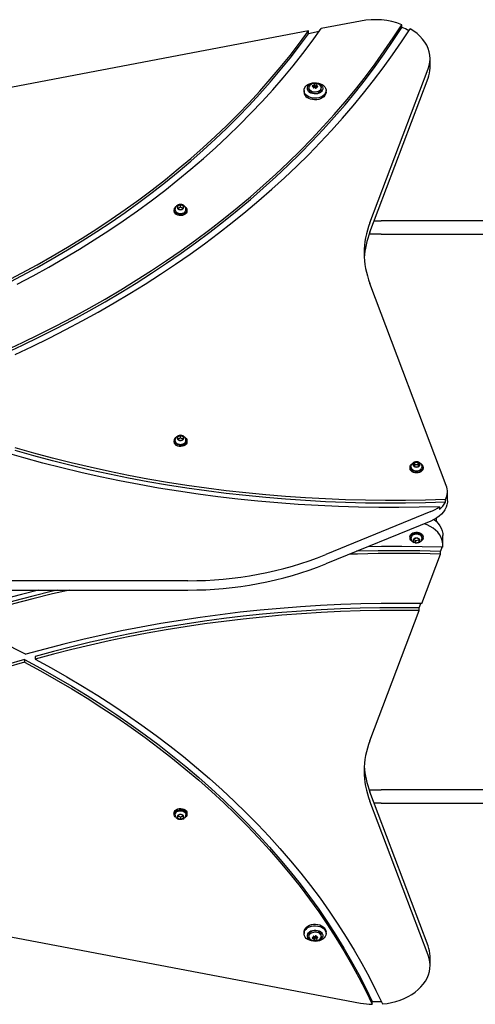
# Model space of a CAD drawing. Units: millimetres. Extents: x -4534 to 4839, y -3372 to 3967.
# Drawn here: x 123 to 536, y 1574 to 2467 of the extents above; entities that cross this region are included whole.
import ezdxf

# ---------------------------------------------------------------- set-up
doc = ezdxf.new("R2010")
doc.units = ezdxf.units.MM
doc.layers.add('Toestel 2D', color=7, linetype='Continuous', lineweight=20)

# ---------------------------------------------------------------- blocks, each defined once
blk = doc.blocks.new('BG-00807-WD')
at = {"layer": 'Toestel 2D', "linetype": 'Continuous', "lineweight": 25}
for p, q in [((432.47, 2465.32), (396.74, 2458.55)), ((385.11, 2456.35), (103.77, 2403.04)), ((385.11, 2453.87), (385.11, 2456.35)), ((394.73, 2455.69), (385.11, 2453.87)), ((469.86, 2459.54), (469.86, 2462.01)), ((495.41, 2422.69), (495.41, 2431.17)), ((440.78, 2282.35), (493.71, 2422.02)), ((440.78, 2273.86), (493.71, 2413.53)), ((381.12, 2402.36), (381.12, 2400.94)), ((385.62, 2404.74), (385.62, 2403.33)), ((388.78, 2406.22), (389.4, 2406.02)), ((389.59, 2406.7), (388.91, 2406.69)), ((389.66, 2405.48), (389.33, 2405.06)), ((389.73, 2404.7), (389.73, 2405.67)), ((389.85, 2404.74), (390.4, 2405.02)), ((390.05, 2407.61), (390.13, 2407.13)), ((390.13, 2405.67), (390.13, 2407.09)), ((391.05, 2407.35), (390.7, 2407.77)), ((391.05, 2405.94), (390.7, 2406.35)), ((391.19, 2404.91), (391.55, 2404.5)), ((392.4, 2407.53), (391.85, 2407.24)), ((392.4, 2406.11), (391.85, 2405.83)), ((392.11, 2405.18), (392.11, 2404.47)), ((392.19, 2404.65), (392.12, 2405.13)), ((392.51, 2406.6), (392.51, 2405.55)), ((392.58, 2406.79), (392.91, 2407.21)), ((392.65, 2405.57), (393.34, 2405.58)), ((393.47, 2406.05), (392.84, 2406.24)), ((396.62, 2403.33), (396.62, 2404.74)), ((401.12, 2400.94), (401.12, 2402.36)), ((269.12, 2298.65), (266.45, 2297.56)), ((266.45, 2297.56), (266.46, 2295.38)), ((269.12, 2296.53), (266.46, 2295.44)), ((266.46, 2295.38), (269.12, 2294.3)), ((269.12, 2296.53), (269.12, 2298.65)), ((271.78, 2297.56), (269.12, 2298.65)), ((271.78, 2295.44), (269.12, 2296.53)), ((269.12, 2294.3), (271.78, 2295.39)), ((271.78, 2295.44), (271.78, 2297.56)), ((271.78, 2295.39), (271.78, 2297.56)), ((271.78, 2295.39), (271.78, 2295.44)), ((263.22, 2294.14), (263.22, 2293.08)), ((275.02, 2293.08), (275.02, 2294.14)), ((444.67, 2284.14), (451.22, 2284.14)), ((831.78, 2284.14), (451.22, 2284.14)), ((451.22, 2272.14), (440.15, 2272.14)), ((451.22, 2272.14), (831.78, 2272.14)), ((510.16, 2044.34), (440.78, 2227.44)), ((269.12, 2089.34), (266.45, 2088.26)), ((269.12, 2087.22), (269.12, 2089.34)), ((271.78, 2088.26), (269.12, 2089.34)), ((263.22, 2084.84), (263.22, 2083.78)), ((266.45, 2088.26), (266.46, 2086.08)), ((269.12, 2087.22), (266.46, 2086.14)), ((266.46, 2086.08), (269.12, 2085)), ((271.78, 2086.14), (269.12, 2087.22)), ((269.12, 2085), (271.78, 2086.09)), ((271.78, 2086.09), (271.78, 2088.26)), ((271.78, 2086.14), (271.78, 2088.26)), ((271.78, 2086.08), (271.78, 2086.14)), ((275.02, 2083.78), (275.02, 2084.84)), ((481.58, 2065.01), (480.05, 2063.13)), ((480.05, 2063.13), (481.59, 2061.25)), ((481.58, 2062.89), (480.91, 2062.07)), ((484.66, 2065.02), (481.58, 2065.01)), ((481.58, 2062.89), (481.58, 2065.01)), ((484.66, 2062.89), (481.58, 2062.89)), ((484.66, 2062.89), (484.66, 2065.02)), ((486.2, 2063.13), (484.66, 2065.02)), ((484.66, 2061.25), (486.2, 2063.13)), ((485.33, 2062.07), (484.66, 2062.89)), ((477.22, 2060.8), (477.22, 2059.74)), ((478.08, 2061.17), (478.12, 2061.6)), ((481.59, 2061.25), (484.66, 2061.25)), ((489.02, 2059.74), (489.02, 2060.8)), ((511.19, 2030.37), (511.19, 2038.85)), ((509.34, 2029.05), (509.34, 2031.53)), ((496.19, 2020.48), (400.93, 1981.59)), ((503.85, 2024.96), (503.85, 2022.48)), ((496.19, 2012), (400.93, 1973.11)), ((501.12, 2011.56), (501.12, 2014.52)), ((477.22, 1997.76), (477.22, 1996.7)), ((481.05, 1995.97), (480.12, 1993.9)), ((480.12, 1993.9), (482.19, 1992.3)), ((480.83, 1995.47), (482.19, 1994.42)), ((484.06, 1996.44), (481.05, 1995.97)), ((482.19, 1994.42), (485.19, 1994.88)), ((482.19, 1994.42), (482.19, 1992.3)), ((482.19, 1992.3), (485.19, 1992.76)), ((486.13, 1994.83), (484.06, 1996.44)), ((485.19, 1994.88), (485.42, 1995.38)), ((485.19, 1994.88), (485.19, 1992.76)), ((485.19, 1992.76), (486.13, 1994.83)), ((488.13, 1995.89), (488.09, 1995.73)), ((489.02, 1996.7), (489.02, 1997.76)), ((507.03, 1990.44), (507.03, 1998.92)), ((487.86, 1937.07), (504.88, 1981.98)), ((504.88, 1984.46), (506, 1987.42)), ((504.88, 1981.98), (504.88, 1984.46)), ((36.12, 1957.91), (275.93, 1957.91)), ((36.12, 1949.43), (275.93, 1949.43)), ((440.78, 1812.83), (485.46, 1930.75)), ((485.46, 1933.22), (486.93, 1937.09)), ((485.46, 1930.75), (485.46, 1933.22)), ((127.58, 1886.44), (127.58, 1883.96)), ((137.35, 1889.21), (137.35, 1886.73)), ((440.15, 1768.14), (451.22, 1768.14)), ((831.78, 1768.14), (451.22, 1768.14)), ((493.71, 1626.74), (440.78, 1766.41)), ((493.71, 1618.25), (440.78, 1757.93)), ((451.22, 1756.14), (444.67, 1756.14)), ((451.22, 1756.14), (831.78, 1756.14)), ((263.22, 1747.19), (263.22, 1746.13)), ((269.12, 1745.97), (266.45, 1744.88)), ((266.45, 1744.88), (266.46, 1742.71)), ((266.46, 1744.89), (266.46, 1744.83)), ((266.46, 1744.83), (266.46, 1742.71)), ((266.46, 1744.83), (269.12, 1743.75)), ((266.46, 1742.71), (269.12, 1741.62)), ((271.78, 1744.89), (269.12, 1745.97)), ((269.12, 1743.75), (271.78, 1744.83)), ((269.12, 1743.75), (269.12, 1741.62)), ((269.12, 1741.62), (271.78, 1742.71)), ((271.78, 1742.71), (271.78, 1744.89)), ((275.02, 1746.13), (275.02, 1747.19)), ((103.77, 1637.23), (432.47, 1574.95)), ((381.12, 1639.33), (381.12, 1637.91)), ((385.62, 1636.94), (385.62, 1635.53)), ((389.4, 1634.25), (388.78, 1634.06)), ((389.33, 1635.22), (389.66, 1634.8)), ((389.73, 1634.61), (389.73, 1635.58)), ((390.4, 1635.25), (389.85, 1635.54)), ((390.13, 1633.19), (390.13, 1634.6)), ((390.7, 1633.92), (391.05, 1634.33)), ((391.55, 1635.78), (391.19, 1635.36)), ((391.85, 1634.45), (392.4, 1634.16)), ((392.11, 1635.81), (392.11, 1635.1)), ((392.12, 1635.14), (392.19, 1635.62)), ((392.51, 1634.72), (392.51, 1633.67)), ((393.34, 1634.7), (392.65, 1634.71)), ((392.84, 1634.03), (393.47, 1634.22)), ((396.62, 1635.53), (396.62, 1636.94)), ((401.12, 1637.91), (401.12, 1639.33)), ((388.91, 1633.58), (389.59, 1633.57)), ((390.13, 1633.14), (390.05, 1632.66)), ((390.7, 1632.51), (391.05, 1632.92)), ((391.85, 1633.03), (392.4, 1632.75)), ((392.91, 1633.06), (392.58, 1633.49)), ((495.41, 1609.1), (495.41, 1617.59)), ((442.91, 1573.79), (442.91, 1576.27))]:
    blk.add_line(p, q, dxfattribs=at)
at = {"layer": 'Toestel 2D', "linetype": 'Continuous', "lineweight": 25, "flags": 128}
for points in [[(110.68, 2229.28), (124.98, 2236.73), (139.06, 2244.39), (152.93, 2252.24), (166.58, 2260.29), (180, 2268.52), (193.19, 2276.95), (206.13, 2285.55), (218.83, 2294.34), (231.29, 2303.3), (243.48, 2312.43), (255.42, 2321.74), (267.1, 2331.21), (278.51, 2340.84), (289.65, 2350.63), (300.51, 2360.57), (311.08, 2370.67), (321.38, 2380.91), (331.38, 2391.29), (341.09, 2401.81), (350.51, 2412.47), (359.62, 2423.25), (368.43, 2434.17), (376.93, 2445.2), (385.11, 2456.35)], [(121.07, 2226.75), (135.49, 2234.39), (149.7, 2242.22), (163.68, 2250.26), (177.44, 2258.49), (190.96, 2266.91), (204.24, 2275.52), (217.27, 2284.31), (230.06, 2293.29), (242.59, 2302.45), (254.85, 2311.78), (266.86, 2321.28), (278.59, 2330.95), (290.05, 2340.78), (301.23, 2350.77), (312.12, 2360.92), (322.73, 2371.22), (333.05, 2381.66), (343.07, 2392.25), (352.78, 2402.98), (362.2, 2413.84), (371.31, 2424.83), (380.1, 2435.95), (388.58, 2447.19), (396.74, 2458.55)], [(110.44, 2166.67), (126.01, 2173.9), (141.37, 2181.35), (156.53, 2189), (171.48, 2196.85), (186.21, 2204.91), (200.72, 2213.16), (215.01, 2221.62), (229.06, 2230.26), (242.87, 2239.09), (256.44, 2248.11), (269.76, 2257.32), (282.83, 2266.7), (295.65, 2276.26), (308.2, 2285.99), (320.48, 2295.89), (332.49, 2305.95), (344.23, 2316.18), (355.68, 2326.56), (366.85, 2337.1), (377.74, 2347.79), (388.33, 2358.62), (398.62, 2369.6), (408.61, 2380.71), (418.3, 2391.96), (427.68, 2403.33), (436.75, 2414.83), (445.51, 2426.46), (453.94, 2438.2), (462.06, 2450.05), (469.86, 2462.01)], [(110.44, 2164.2), (126.01, 2171.43), (141.37, 2178.87), (156.53, 2186.52), (171.48, 2194.38), (186.21, 2202.43), (200.72, 2210.69), (215.01, 2219.14), (229.06, 2227.79), (242.87, 2236.62), (256.44, 2245.64), (269.76, 2254.84), (282.83, 2264.22), (295.65, 2273.78), (308.2, 2283.51), (320.48, 2293.41), (332.49, 2303.48), (344.23, 2313.7), (355.68, 2324.09), (366.85, 2334.62), (377.74, 2345.31), (388.33, 2356.14), (398.62, 2367.12), (408.61, 2378.23), (418.3, 2389.48), (427.68, 2400.86), (436.75, 2412.36), (445.51, 2423.98), (453.94, 2435.72), (462.06, 2447.58), (469.86, 2459.54)], [(119.19, 2163.09), (134.68, 2170.36), (149.97, 2177.84), (165.05, 2185.52), (179.93, 2193.4), (194.59, 2201.48), (209.03, 2209.76), (223.25, 2218.23), (237.23, 2226.89), (250.98, 2235.73), (264.49, 2244.76), (277.76, 2253.97), (290.77, 2263.35), (303.53, 2272.91), (316.04, 2282.64), (328.27, 2292.54), (340.24, 2302.59), (351.94, 2312.81), (363.36, 2323.18), (374.49, 2333.7), (385.35, 2344.38), (395.91, 2355.19), (406.18, 2366.15), (416.16, 2377.24), (425.83, 2388.46), (435.2, 2399.81), (444.27, 2411.29), (453.02, 2422.88), (461.46, 2434.6), (469.59, 2446.42), (477.39, 2458.35)], [(493.71, 2422.02), (494.66, 2425.04), (495.22, 2428.11), (495.41, 2431.2), (495.22, 2434.3), (494.64, 2437.37), (493.68, 2440.39), (492.36, 2443.34), (490.67, 2446.19), (488.64, 2448.94), (486.28, 2451.54), (483.6, 2453.99), (480.63, 2456.27), (477.39, 2458.35)], [(110.68, 2226.8), (124.98, 2234.26), (139.06, 2241.92), (152.93, 2249.77), (166.58, 2257.81), (180, 2266.05), (193.19, 2274.47), (206.13, 2283.08), (218.83, 2291.86), (231.29, 2300.82), (243.48, 2309.96), (255.42, 2319.26), (267.1, 2328.73), (278.51, 2338.36), (289.65, 2348.15), (300.51, 2358.1), (311.08, 2368.19), (321.38, 2378.43), (331.38, 2388.82), (341.09, 2399.34), (350.51, 2409.99), (359.62, 2420.78), (368.43, 2431.69), (376.93, 2442.72), (385.11, 2453.87)], [(383.94, 2397.44), (382.75, 2398.49), (381.87, 2399.68), (381.32, 2400.97), (381.12, 2402.3), (381.29, 2403.64), (381.81, 2404.94), (382.67, 2406.14), (383.83, 2407.2), (385.26, 2408.09), (386.9, 2408.77), (388.69, 2409.22), (390.57, 2409.42), (392.47, 2409.37), (394.32, 2409.06), (396.06, 2408.51), (397.61, 2407.74), (398.94, 2406.77), (399.98, 2405.65), (400.7, 2404.4), (401.07, 2403.08), (401.08, 2401.74), (400.74, 2400.42), (400.05, 2399.17), (399.03, 2398.03), (397.73, 2397.05), (396.19, 2396.26), (394.47, 2395.69), (392.62, 2395.37), (390.72, 2395.29), (388.84, 2395.47), (387.04, 2395.9), (385.39, 2396.57), (383.94, 2397.44)], [(386.09, 2400.68), (385.14, 2401.56), (384.48, 2402.57), (384.15, 2403.65), (384.18, 2404.76), (384.55, 2405.84), (385.26, 2406.83), (386.25, 2407.68), (387.49, 2408.36), (388.92, 2408.82), (390.45, 2409.05), (392.02, 2409.04), (393.54, 2408.77), (394.94, 2408.27), (396.15, 2407.57), (397.11, 2406.69), (397.77, 2405.69), (398.09, 2404.6), (398.07, 2403.49), (397.69, 2402.42), (396.99, 2401.43), (395.99, 2400.57), (394.75, 2399.89), (393.33, 2399.43), (391.79, 2399.2), (390.23, 2399.22), (388.7, 2399.48), (387.3, 2399.98), (386.09, 2400.68)], [(390.05, 2399.52), (388.69, 2399.84), (387.5, 2400.41), (386.55, 2401.17), (385.92, 2402.08), (385.63, 2403.07), (385.62, 2403.33)], [(390.05, 2400.93), (388.69, 2401.26), (387.5, 2401.82), (386.55, 2402.58), (385.92, 2403.49), (385.63, 2404.49), (385.73, 2405.5), (385.93, 2406.04)], [(388.91, 2406.69), (388.79, 2406.67), (388.69, 2406.63), (388.61, 2406.57), (388.57, 2406.49), (388.57, 2406.41), (388.61, 2406.33), (388.68, 2406.26), (388.78, 2406.22)], [(389.33, 2405.06), (389.29, 2404.98), (389.29, 2404.89), (389.33, 2404.81), (389.41, 2404.75), (389.51, 2404.71), (389.63, 2404.69), (389.74, 2404.7), (389.85, 2404.74)], [(389.4, 2406.02), (389.5, 2405.98), (389.59, 2405.93), (389.65, 2405.86), (389.7, 2405.79), (389.73, 2405.71), (389.73, 2405.63), (389.71, 2405.55), (389.66, 2405.48)], [(390.13, 2407.13), (390.13, 2407.05), (390.11, 2406.97), (390.06, 2406.9), (389.99, 2406.83), (389.91, 2406.78), (389.81, 2406.74), (389.7, 2406.71), (389.59, 2406.7)], [(390.7, 2407.77), (390.62, 2407.83), (390.52, 2407.87), (390.4, 2407.89), (390.29, 2407.87), (390.18, 2407.83), (390.1, 2407.77), (390.06, 2407.69), (390.05, 2407.61)], [(396.3, 2406.06), (396.33, 2406), (396.61, 2405), (396.52, 2403.99), (396.06, 2403.03), (395.26, 2402.18), (394.18, 2401.51), (392.89, 2401.06), (391.48, 2400.86), (390.05, 2400.93)], [(396.62, 2403.33), (396.52, 2402.57), (396.06, 2401.61), (395.26, 2400.77), (394.18, 2400.1), (392.89, 2399.65), (391.48, 2399.45), (390.05, 2399.52)], [(391.55, 2404.5), (391.62, 2404.44), (391.73, 2404.39), (391.84, 2404.38), (391.96, 2404.39), (392.06, 2404.43), (392.14, 2404.49), (392.19, 2404.57), (392.19, 2404.65)], [(392.12, 2405.13), (392.12, 2405.21), (392.14, 2405.29), (392.18, 2405.37), (392.25, 2405.43), (392.33, 2405.49), (392.43, 2405.53), (392.54, 2405.56), (392.65, 2405.57)], [(392.91, 2407.21), (392.95, 2407.29), (392.95, 2407.37), (392.91, 2407.45), (392.84, 2407.52), (392.74, 2407.56), (392.62, 2407.58), (392.5, 2407.57), (392.4, 2407.53)], [(392.51, 2406.15), (392.5, 2406.15), (392.4, 2406.11)], [(392.84, 2406.24), (392.74, 2406.28), (392.66, 2406.34), (392.59, 2406.4), (392.54, 2406.47), (392.52, 2406.55), (392.52, 2406.63), (392.54, 2406.71), (392.58, 2406.79)], [(393.34, 2405.58), (393.45, 2405.59), (393.55, 2405.63), (393.63, 2405.7), (393.67, 2405.77), (393.68, 2405.86), (393.64, 2405.94), (393.57, 2406), (393.47, 2406.05)], [(401.12, 2400.94), (401.08, 2400.33), (400.74, 2399), (400.05, 2397.75), (399.03, 2396.62), (397.73, 2395.64), (396.19, 2394.85), (394.47, 2394.28), (392.62, 2393.95), (390.72, 2393.88), (388.84, 2394.06), (387.04, 2394.49), (385.39, 2395.15), (383.94, 2396.03)], [(273.22, 2297.14), (273.44, 2296.98), (274.3, 2296.14), (274.84, 2295.16), (275.02, 2294.12), (274.83, 2293.09), (274.28, 2292.12), (273.4, 2291.27), (272.26, 2290.61), (270.92, 2290.17), (269.47, 2289.98), (267.99, 2290.05), (266.58, 2290.37), (265.34, 2290.94), (264.33, 2291.7), (264.33, 2291.7)], [(275.02, 2293.08), (275.02, 2293.06), (274.83, 2292.03), (274.28, 2291.06), (273.4, 2290.21), (272.26, 2289.55), (270.92, 2289.11), (269.47, 2288.92), (267.99, 2288.99), (266.58, 2289.31), (265.34, 2289.88), (264.33, 2290.64)], [(509.34, 2031.53), (491.23, 2030.96), (473.1, 2030.64), (454.97, 2030.59), (436.84, 2030.79), (418.71, 2031.26), (400.61, 2031.98), (382.53, 2032.97), (364.48, 2034.21), (346.48, 2035.71), (328.51, 2037.47), (310.61, 2039.48), (292.76, 2041.75), (274.98, 2044.28), (257.28, 2047.06), (239.66, 2050.09), (222.13, 2053.37), (204.7, 2056.91), (187.38, 2060.69), (170.16, 2064.72), (153.07, 2069), (136.1, 2073.52), (119.27, 2078.28)], [(503.85, 2024.96), (485.54, 2024.46), (467.23, 2024.23), (448.91, 2024.26), (430.59, 2024.56), (412.29, 2025.11), (394, 2025.93), (375.75, 2027.01), (357.52, 2028.35), (339.34, 2029.95), (321.21, 2031.81), (303.14, 2033.93), (285.13, 2036.31), (267.19, 2038.95), (249.34, 2041.84), (231.56, 2044.99), (213.89, 2048.39), (196.31, 2052.05), (178.84, 2055.95), (161.49, 2060.11), (144.26, 2064.51), (127.16, 2069.16), (110.19, 2074.05)], [(509.34, 2029.05), (491.23, 2028.48), (473.1, 2028.17), (454.97, 2028.11), (436.84, 2028.32), (418.71, 2028.78), (400.61, 2029.51), (382.53, 2030.49), (364.48, 2031.73), (346.48, 2033.23), (328.51, 2034.99), (310.61, 2037.01), (292.76, 2039.28), (274.98, 2041.8), (257.28, 2044.58), (239.66, 2047.61), (222.13, 2050.9), (204.7, 2054.43), (187.38, 2058.21), (170.16, 2062.25), (153.07, 2066.52), (136.1, 2071.04), (119.27, 2075.8)], [(273.22, 2087.83), (273.44, 2087.68), (274.3, 2086.83), (274.84, 2085.86), (275.02, 2084.82), (274.83, 2083.78), (274.28, 2082.81), (273.4, 2081.97), (272.26, 2081.31), (270.92, 2080.86), (269.47, 2080.67), (267.99, 2080.74), (266.58, 2081.07), (265.34, 2081.63), (264.33, 2082.4), (264.33, 2082.4)], [(275.02, 2083.78), (275.02, 2083.76), (274.83, 2082.72), (274.28, 2081.75), (273.4, 2080.91), (272.26, 2080.24), (270.92, 2079.8), (269.47, 2079.61), (267.99, 2079.68), (266.58, 2080.01), (265.34, 2080.57), (264.33, 2081.34)], [(487.3, 2063.74), (487.68, 2063.44), (488.47, 2062.56), (488.92, 2061.56), (489.01, 2060.52), (488.73, 2059.49), (488.09, 2058.55), (487.14, 2057.75), (485.94, 2057.13), (484.57, 2056.75), (483.1, 2056.63), (481.63, 2056.76), (480.26, 2057.15), (479.07, 2057.77), (478.13, 2058.58), (477.5, 2059.53), (477.23, 2060.55), (477.33, 2061.6), (477.79, 2062.59), (478.59, 2063.47), (479.13, 2063.87)], [(489.02, 2059.74), (489.01, 2059.46), (488.73, 2058.43), (488.09, 2057.49), (487.14, 2056.68), (485.94, 2056.07), (484.57, 2055.69), (483.1, 2055.57), (481.63, 2055.7), (480.26, 2056.09), (479.07, 2056.71), (478.13, 2057.52), (477.5, 2058.46), (477.23, 2059.49), (477.22, 2059.74)], [(511.19, 2030.37), (511.12, 2028.98), (510.73, 2026.69), (509.99, 2024.43), (508.9, 2022.25), (507.49, 2020.17), (505.76, 2018.2), (503.74, 2016.38), (501.45, 2014.73), (498.93, 2013.26), (496.19, 2012)], [(506.87, 1988.3), (507.02, 1990.66), (506.8, 1993.02), (506.21, 1995.34), (505.26, 1997.61), (503.96, 1999.78), (502.32, 2001.84), (500.37, 2003.76), (498.13, 2005.52), (495.63, 2007.08), (492.89, 2008.44), (490.12, 2009.52)], [(499.05, 2013.33), (500.83, 2011.84), (502.76, 2009.83), (504.35, 2007.68), (505.59, 2005.41), (506.45, 2003.06), (506.93, 2000.66), (507.03, 1998.92)], [(477.22, 1997.76), (477.34, 1998.59), (477.82, 1999.58), (478.62, 2000.46), (479.71, 2001.17), (481.02, 2001.66), (482.46, 2001.91), (483.94, 2001.89)], [(479, 1993.72), (478.1, 1994.51), (477.49, 1995.46), (477.23, 1996.49), (477.34, 1997.53), (477.82, 1998.52), (478.62, 1999.4), (479.71, 2000.11), (481.02, 2000.6), (482.46, 2000.85), (483.94, 2000.83)], [(483.94, 2001.89), (485.36, 2001.62), (486.65, 2001.11), (487.72, 2000.38), (488.49, 1999.49), (488.93, 1998.49), (489.02, 1997.76)], [(483.94, 2000.83), (485.36, 2000.56), (486.65, 2000.04), (487.72, 1999.32), (488.49, 1998.43), (488.93, 1997.43), (489.01, 1996.39), (488.71, 1995.36), (488.06, 1994.42), (487.21, 1993.69)], [(485.86, 1992.6), (484.85, 1992.12), (483.73, 1991.88)], [(504.88, 1981.98), (486.07, 1982.39), (467.26, 1982.54), (448.45, 1982.43), (429.64, 1982.06), (422.33, 1981.85)], [(504.88, 1984.46), (486.07, 1984.87), (467.26, 1985.01), (448.45, 1984.9), (429.64, 1984.53), (428.86, 1984.51)], [(506.87, 1988.3), (488.34, 1988.72), (469.8, 1988.9), (451.26, 1988.83), (438.97, 1988.64)], [(140.28, 1949.43), (124.85, 1945.47), (107.54, 1940.78), (90.35, 1935.85), (73.3, 1930.7), (56.39, 1925.32)], [(157.76, 1949.43), (153.12, 1948.31), (135.37, 1943.9), (117.75, 1939.23), (100.26, 1934.33), (82.9, 1929.19), (65.7, 1923.81)], [(168.39, 1949.43), (153.12, 1945.84), (135.37, 1941.42), (117.75, 1936.76), (100.26, 1931.86), (82.9, 1926.71), (65.7, 1921.34)], [(487.86, 1937.07), (469.5, 1937.26), (451.13, 1937.17), (432.77, 1936.83), (414.43, 1936.22), (396.11, 1935.35), (377.81, 1934.22), (359.55, 1932.82), (341.34, 1931.16), (323.17, 1929.25), (305.07, 1927.07), (287.03, 1924.63), (269.06, 1921.93), (251.18, 1918.98), (233.39, 1915.76), (215.69, 1912.3), (198.09, 1908.58), (180.61, 1904.61), (163.24, 1900.39), (145.99, 1895.92), (128.88, 1891.2)], [(485.46, 1933.22), (467.67, 1933.37), (449.87, 1933.27), (432.08, 1932.92), (414.3, 1932.32), (396.54, 1931.47), (378.81, 1930.37), (361.11, 1929.02), (343.46, 1927.42), (325.85, 1925.58), (308.3, 1923.49), (290.81, 1921.15), (273.39, 1918.57), (256.05, 1915.74), (238.79, 1912.67), (221.62, 1909.35), (204.54, 1905.8), (187.57, 1902.01), (170.71, 1897.98), (153.97, 1893.71), (137.35, 1889.21)], [(485.46, 1930.75), (467.67, 1930.89), (449.87, 1930.79), (432.08, 1930.44), (414.3, 1929.84), (396.54, 1928.99), (378.81, 1927.89), (361.11, 1926.55), (343.46, 1924.95), (325.85, 1923.1), (308.3, 1921.01), (290.81, 1918.67), (273.39, 1916.09), (256.05, 1913.26), (238.79, 1910.19), (221.62, 1906.88), (204.54, 1903.33), (187.57, 1899.53), (170.71, 1895.5), (153.97, 1891.24), (137.35, 1886.73)], [(65.7, 1921.34), (73.79, 1917.78), (81.83, 1914.16), (89.81, 1910.48), (97.74, 1906.74), (105.61, 1902.94), (113.43, 1899.09), (121.18, 1895.17), (128.88, 1891.2)], [(127.58, 1886.44), (111.19, 1881.58)], [(127.58, 1883.96), (111.19, 1879.1)], [(127.58, 1886.44), (142.13, 1878.6), (156.44, 1870.55), (170.53, 1862.29), (184.37, 1853.83), (197.96, 1845.18), (211.3, 1836.33), (224.38, 1827.29), (237.2, 1818.06), (249.75, 1808.65), (262.03, 1799.06), (274.02, 1789.3), (285.73, 1779.36), (297.16, 1769.26), (308.28, 1758.99), (319.11, 1748.57), (329.64, 1737.99), (339.85, 1727.26), (349.76, 1716.39), (359.35, 1705.37), (368.62, 1694.22), (377.56, 1682.94), (386.18, 1671.53), (394.46, 1660), (402.41, 1648.35), (410.03, 1636.59), (417.3, 1624.72), (424.23, 1612.75), (430.81, 1600.68), (437.03, 1588.52), (442.91, 1576.27)], [(127.58, 1883.96), (142.13, 1876.12), (156.44, 1868.07), (170.53, 1859.82), (184.37, 1851.36), (197.96, 1842.71), (211.3, 1833.86), (224.38, 1824.82), (237.2, 1815.59), (249.75, 1806.18), (262.03, 1796.59), (274.02, 1786.82), (285.73, 1776.89), (297.16, 1766.78), (308.28, 1756.52), (319.11, 1746.09), (329.64, 1735.51), (339.85, 1724.78), (349.76, 1713.91), (359.35, 1702.9), (368.62, 1691.74), (377.56, 1680.46), (386.18, 1669.05), (394.46, 1657.52), (402.41, 1645.87), (410.03, 1634.11), (417.3, 1622.24), (424.23, 1610.27), (430.81, 1598.2), (437.03, 1586.04), (442.91, 1573.79)], [(137.35, 1886.73), (151.89, 1878.79), (166.21, 1870.65), (180.29, 1862.3), (194.13, 1853.74), (207.72, 1845), (221.05, 1836.05), (234.12, 1826.92), (246.93, 1817.6), (259.47, 1808.1), (271.74, 1798.43), (283.72, 1788.57), (295.42, 1778.55), (306.82, 1768.36), (317.94, 1758.01), (328.75, 1747.51), (339.26, 1736.84), (349.46, 1726.03), (359.34, 1715.08), (368.91, 1703.99), (378.16, 1692.76), (387.09, 1681.4), (395.68, 1669.91), (403.95, 1658.31), (411.88, 1646.58), (419.47, 1634.75), (426.72, 1622.81), (433.63, 1610.77), (440.18, 1598.63), (446.39, 1586.4), (452.25, 1574.08)], [(263.22, 1747.19), (263.27, 1747.73), (263.64, 1748.75), (264.36, 1749.66), (265.38, 1750.42), (266.63, 1750.98), (268.04, 1751.29), (269.51, 1751.36), (270.96, 1751.16), (272.3, 1750.71), (273.44, 1750.04), (274.3, 1749.19), (274.84, 1748.21), (275.02, 1747.19)], [(265.18, 1743.03), (264.33, 1743.69), (263.62, 1744.61), (263.26, 1745.63), (263.27, 1746.67), (263.64, 1747.68), (264.36, 1748.6), (265.38, 1749.36), (266.63, 1749.91), (268.04, 1750.23), (269.51, 1750.3), (270.96, 1750.1), (272.3, 1749.65), (273.44, 1748.98), (274.3, 1748.13), (274.84, 1747.15), (275.02, 1746.12), (274.83, 1745.08), (274.28, 1744.11), (273.4, 1743.26), (273.24, 1743.15)], [(274.11, 1745.35), (274.14, 1746.15), (273.87, 1747.06), (273.31, 1747.87), (272.49, 1748.56), (271.46, 1749.09), (270.28, 1749.41), (269.02, 1749.51), (267.76, 1749.37), (266.59, 1749.01), (265.57, 1748.44), (264.78, 1747.7), (264.26, 1746.81), (264.07, 1745.87), (264.21, 1744.94), (264.32, 1744.72), (264.32, 1744.72)], [(264.11, 1745.32), (264.09, 1746), (264.37, 1746.95), (265, 1747.81), (265.93, 1748.52), (267.1, 1749.03), (268.43, 1749.29), (269.8, 1749.29), (271.12, 1749.03), (272.3, 1748.53), (273.24, 1747.82), (273.87, 1746.96), (274.15, 1746.01), (274.12, 1745.32)], [(269.12, 1741.28), (267.93, 1741.41), (267.13, 1741.65)], [(270.77, 1741.53), (270.32, 1741.41), (269.12, 1741.28)], [(381.12, 1639.33), (381.18, 1640.06), (381.55, 1641.37), (382.27, 1642.62), (383.31, 1643.74), (384.63, 1644.71), (386.19, 1645.48), (387.92, 1646.03), (389.78, 1646.34), (391.68, 1646.39), (393.56, 1646.19), (395.35, 1645.74), (396.99, 1645.06), (398.41, 1644.17), (399.58, 1643.11), (400.43, 1641.91), (400.96, 1640.61), (401.12, 1639.33)], [(398.31, 1633), (396.86, 1632.12), (395.21, 1631.46), (393.41, 1631.03), (391.52, 1630.85), (389.62, 1630.92), (387.78, 1631.25), (386.06, 1631.82), (384.52, 1632.61), (383.21, 1633.59), (382.2, 1634.72), (381.51, 1635.98), (381.16, 1637.3), (381.18, 1638.64), (381.55, 1639.96), (382.27, 1641.2), (383.31, 1642.33), (384.63, 1643.29), (386.19, 1644.07), (387.92, 1644.61), (389.78, 1644.92), (391.68, 1644.98), (393.56, 1644.77), (395.35, 1644.32), (396.99, 1643.64), (398.41, 1642.75), (399.58, 1641.69), (400.43, 1640.49), (400.96, 1639.2), (401.12, 1637.86), (400.93, 1636.52), (400.38, 1635.24), (399.49, 1634.05), (398.31, 1633)], [(396.15, 1632.7), (394.94, 1632), (393.54, 1631.5), (392.02, 1631.24), (390.45, 1631.22), (388.92, 1631.45), (387.49, 1631.91), (386.25, 1632.59), (385.26, 1633.45), (384.55, 1634.44), (384.18, 1635.51), (384.15, 1636.62), (384.48, 1637.71), (385.14, 1638.71), (386.09, 1639.59), (387.3, 1640.3), (388.7, 1640.79), (390.23, 1641.06), (391.79, 1641.07), (393.33, 1640.84), (394.75, 1640.38), (395.99, 1639.7), (396.99, 1638.85), (397.69, 1637.86), (398.07, 1636.78), (398.09, 1635.67), (397.77, 1634.59), (397.11, 1633.58), (396.15, 1632.7)], [(385.62, 1636.94), (385.63, 1637.2), (385.92, 1638.19), (386.55, 1639.1), (387.5, 1639.87), (388.69, 1640.43), (390.05, 1640.76)], [(385.96, 1634.18), (385.73, 1634.77), (385.63, 1635.78), (385.92, 1636.78), (386.55, 1637.69), (387.5, 1638.45), (388.69, 1639.02), (390.05, 1639.34)], [(388.78, 1634.06), (388.68, 1634.01), (388.61, 1633.95), (388.57, 1633.87), (388.57, 1633.78), (388.61, 1633.7), (388.69, 1633.64), (388.79, 1633.6), (388.91, 1633.58)], [(389.85, 1635.54), (389.74, 1635.57), (389.63, 1635.58), (389.51, 1635.57), (389.41, 1635.52), (389.33, 1635.46), (389.29, 1635.38), (389.29, 1635.3), (389.33, 1635.22)], [(389.66, 1634.8), (389.71, 1634.72), (389.73, 1634.64), (389.73, 1634.56), (389.7, 1634.48), (389.65, 1634.41), (389.59, 1634.34), (389.5, 1634.29), (389.4, 1634.25)], [(390.05, 1640.76), (391.48, 1640.82), (392.89, 1640.62), (394.18, 1640.18), (395.26, 1639.51), (396.06, 1638.66), (396.52, 1637.7), (396.62, 1636.94)], [(390.05, 1639.34), (391.48, 1639.41), (392.89, 1639.21), (394.18, 1638.76), (395.26, 1638.09), (396.06, 1637.25), (396.52, 1636.29), (396.61, 1635.27), (396.33, 1634.28), (396.32, 1634.26)], [(392.19, 1635.62), (392.19, 1635.7), (392.14, 1635.78), (392.06, 1635.84), (391.96, 1635.88), (391.84, 1635.89), (391.73, 1635.88), (391.62, 1635.84), (391.55, 1635.78)], [(392.65, 1634.71), (392.54, 1634.72), (392.43, 1634.74), (392.33, 1634.79), (392.25, 1634.84), (392.18, 1634.91), (392.14, 1634.98), (392.12, 1635.06), (392.12, 1635.14)], [(392.4, 1634.16), (392.5, 1634.12), (392.51, 1634.12)], [(392.58, 1633.49), (392.54, 1633.56), (392.52, 1633.64), (392.52, 1633.72), (392.54, 1633.8), (392.59, 1633.87), (392.66, 1633.94), (392.74, 1633.99), (392.84, 1634.03)], [(393.47, 1634.22), (393.57, 1634.27), (393.64, 1634.34), (393.68, 1634.42), (393.67, 1634.5), (393.63, 1634.58), (393.55, 1634.64), (393.45, 1634.68), (393.34, 1634.7)], [(389.59, 1633.57), (389.7, 1633.56), (389.81, 1633.54), (389.91, 1633.5), (389.99, 1633.44), (390.06, 1633.38), (390.11, 1633.3), (390.13, 1633.22), (390.13, 1633.14)], [(390.05, 1632.66), (390.06, 1632.58), (390.1, 1632.5), (390.18, 1632.44), (390.29, 1632.4), (390.4, 1632.39), (390.52, 1632.4), (390.62, 1632.44), (390.7, 1632.51)], [(392.4, 1632.75), (392.5, 1632.71), (392.62, 1632.7), (392.74, 1632.71), (392.84, 1632.76), (392.91, 1632.82), (392.95, 1632.9), (392.95, 1632.99), (392.91, 1633.06)], [(452.25, 1574.08), (456.42, 1574.61), (460.51, 1575.4), (464.49, 1576.42), (468.33, 1577.68), (472.01, 1579.17), (475.5, 1580.87), (478.78, 1582.77), (481.81, 1584.86), (484.58, 1587.13), (487.07, 1589.55), (489.26, 1592.12), (491.14, 1594.8), (492.69, 1597.59), (493.9, 1600.46), (494.76, 1603.4), (495.26, 1606.37), (495.41, 1609.37), (495.2, 1612.36), (494.63, 1615.33), (493.71, 1618.25)]]:
    blk.add_lwpolyline(points, dxfattribs=at)
at = {"layer": 'Toestel 2D', "linetype": 'Continuous', "lineweight": 25}
for centre, radius, start, end in [((445.36, 2398.13), 68.42, 69.02518, 100.86105), ((449.6, 2408.25), 55.15, 61.12245, 68.44978), ((469.75, 2422.73), 25.66, 339.00402, 359.9023), ((389.69, 2405.74), 0.447, 275.41193, 350.85574), ((390.4, 2406.05), 0.428, 45.27279, 128.36182), ((390.72, 2404.42), 0.687, 46.13918, 117.87862), ((391.53, 2407.85), 0.687, 226.13918, 297.87862), ((391.53, 2406.43), 0.687, 226.13918, 297.87862), ((387.18, 2401.14), 6.06, 181.88828, 237.694), ((266.69, 2294.17), 3.41, 119.63393, 226.25582), ((266.87, 2294.54), 2.79, 171.50227, 223.67143), ((267.7, 2296.47), 1.65, 138.9802, 221.19242), ((268.97, 2295.2), 3.45, 87.6289, 136.88507), ((268.97, 2297.75), 3.46, 223.23891, 272.44439), ((269.12, 2293.57), 5.43, 66.52147, 113.5678), ((269.26, 2295.2), 3.46, 43.23891, 92.44439), ((269.26, 2297.75), 3.45, 267.6289, 316.88507), ((270.54, 2296.47), 1.65, 318.9802, 41.19242), ((271.38, 2294.53), 2.78, 316.67928, 8.95239), ((266.6, 2293.15), 3.38, 181.20128, 227.85415), ((512.26, 2254.9), 76.57, 158.98922, 201.01078), ((513.2, 2246.15), 77.54, 159.0581, 176.66902), ((268.97, 2085.9), 3.45, 87.6289, 136.88507), ((269.12, 2084.27), 5.43, 66.52147, 113.5678), ((269.26, 2085.89), 3.46, 43.23891, 92.44439), ((266.6, 2083.85), 3.38, 181.20128, 227.85415), ((266.69, 2084.86), 3.41, 119.63393, 226.25582), ((266.87, 2085.23), 2.79, 171.50227, 223.67143), ((267.7, 2087.17), 1.65, 138.9802, 221.19242), ((268.97, 2088.45), 3.46, 223.23891, 272.44439), ((269.26, 2088.44), 3.45, 267.6289, 316.88507), ((270.54, 2087.17), 1.65, 318.9802, 41.19242), ((271.38, 2085.23), 2.78, 316.67928, 8.95239), ((482.22, 2062.93), 2.18, 106.97608, 174.69902), ((482.22, 2063.34), 2.18, 185.48438, 253.1167), ((483.12, 2060.23), 5.43, 66.82697, 112.71219), ((483.12, 2061.13), 4.18, 68.46215, 111.62416), ((484.02, 2062.92), 2.18, 5.48438, 73.1167), ((484.03, 2063.34), 2.18, 286.97608, 354.69902), ((483.12, 2065.14), 4.18, 248.46215, 291.62416), ((485.36, 2061.2), 2.8, 316.38872, 8.85258), ((495.73, 2038.84), 15.45, 331.76271, 20.8847), ((490.65, 2039.09), 21.22, 308.48461, 331.77176), ((484.99, 2048.47), 30.14, 291.80269, 308.73187), ((480.84, 1996.32), 2.75, 136.72515, 189.24508), ((481.9, 1994.34), 1.84, 117.60537, 193.89005), ((482.58, 1994.93), 2.67, 202.75212, 261.60484), ((483.13, 1992.5), 4.04, 76.70601, 120.86656), ((483.12, 1996.23), 4.04, 256.70601, 300.86656), ((483.67, 1993.8), 2.67, 22.75212, 81.60484), ((484.34, 1994.39), 1.84, 297.60537, 13.89005), ((490.8, 1993.19), 16.26, 339.23545, 342.55412), ((277.69, 2290.31), 332.41, 269.69596, 291.7612), ((277.59, 2282.4), 332.98, 269.71517, 291.742), ((512.26, 1785.38), 76.57, 158.98922, 201.01078), ((513.38, 1794.16), 77.72, 183.35175, 200.92113), ((267.7, 1743.8), 1.65, 138.9802, 221.19242), ((268.97, 1742.53), 3.45, 87.6289, 136.88507), ((268.97, 1745.08), 3.46, 223.23891, 272.44439), ((269.26, 1742.52), 3.46, 43.23891, 92.44439), ((269.26, 1745.07), 3.45, 267.6289, 316.88507), ((270.54, 1743.8), 1.65, 318.9802, 41.19242), ((389.71, 1634.55), 0.424, 6.66603, 87.0663), ((390.4, 1634.23), 0.428, 231.63818, 314.72721), ((390.72, 1635.86), 0.687, 242.12138, 313.86082), ((391.53, 1633.84), 0.687, 62.12138, 133.86082), ((391.53, 1632.42), 0.687, 62.12138, 133.86082), ((469.75, 1617.54), 25.66, 0.0977, 20.99598), ((445.33, 1643.07), 69.32, 259.31236, 268.00301), ((445.41, 1646.79), 70.57, 267.96954, 274.66169)]:
    blk.add_arc(centre, radius, start, end, dxfattribs=at)
for points, knots in [([(396.26, 2406.07), (396.19, 2406.22), (395.96, 2406.71), (395.33, 2407.41), (394.39, 2408.12), (393.26, 2408.64), (391.99, 2408.93), (390.64, 2408.97), (389.28, 2408.74), (388.04, 2408.24), (387.03, 2407.51), (386.32, 2406.77), (386.06, 2406.23), (385.97, 2406.03)], [0, 0, 0, 0, 0.041399, 0.133597, 0.228347, 0.327094, 0.429696, 0.53504, 0.642702, 0.75314, 0.851394, 0.946264, 1, 1, 1, 1]), ([(266.97, 2298.54), (266.66, 2298.39), (266.01, 2298.07), (265.19, 2297.3), (264.55, 2296.34), (264.19, 2295.52), (264.15, 2295.04), (264.14, 2294.94)], [0, 0, 0, 0, 0.210665, 0.453814, 0.69562, 0.937554, 1, 1, 1, 1]), ([(274.09, 2294.98), (274.03, 2295.28), (273.89, 2295.95), (273.37, 2296.89), (272.63, 2297.72), (271.91, 2298.27), (271.41, 2298.47), (271.25, 2298.53)], [0, 0, 0, 0, 0.1938, 0.432397, 0.664239, 0.894652, 1, 1, 1, 1]), ([(264.93, 2292.45), (265.06, 2292.3), (265.42, 2291.88), (266.27, 2291.37), (267.39, 2290.95), (268.38, 2290.78), (268.96, 2290.77), (269.12, 2290.77)], [0, 0, 0, 0, 0.145746, 0.396149, 0.649471, 0.90374, 1, 1, 1, 1]), ([(269.12, 2290.77), (269.35, 2290.77), (269.99, 2290.79), (271.04, 2291), (272.15, 2291.47), (272.94, 2291.97), (273.24, 2292.36), (273.33, 2292.47)], [0, 0, 0, 0, 0.134444, 0.387733, 0.642267, 0.897763, 1, 1, 1, 1]), ([(266.97, 2089.24), (266.66, 2089.09), (266.01, 2088.77), (265.19, 2088), (264.55, 2087.04), (264.19, 2086.22), (264.15, 2085.74), (264.14, 2085.64)], [0, 0, 0, 0, 0.210665, 0.453814, 0.69562, 0.937554, 1, 1, 1, 1]), ([(274.09, 2085.67), (274.03, 2085.97), (273.89, 2086.65), (273.37, 2087.58), (272.63, 2088.41), (271.91, 2088.97), (271.41, 2089.17), (271.25, 2089.23)], [0, 0, 0, 0, 0.1938, 0.432397, 0.664239, 0.894652, 1, 1, 1, 1]), ([(264.93, 2083.15), (265.06, 2082.99), (265.42, 2082.58), (266.27, 2082.07), (267.39, 2081.64), (268.38, 2081.48), (268.96, 2081.47), (269.12, 2081.46)], [0, 0, 0, 0, 0.145746, 0.396149, 0.649471, 0.90374, 1, 1, 1, 1]), ([(269.12, 2081.46), (269.35, 2081.47), (269.99, 2081.49), (271.04, 2081.7), (272.15, 2082.16), (272.94, 2082.67), (273.24, 2083.06), (273.33, 2083.17)], [0, 0, 0, 0, 0.134444, 0.387733, 0.642267, 0.897763, 1, 1, 1, 1]), ([(481.05, 2065.23), (481, 2065.22), (480.58, 2065.08), (479.88, 2064.59), (479.04, 2063.79), (478.45, 2062.78), (478.16, 2062.03), (478.12, 2061.62), (478.12, 2061.59)], [0, 0, 0, 0, 0.032653, 0.273634, 0.511305, 0.748059, 0.985082, 1, 1, 1, 1]), ([(488.11, 2061.65), (488.02, 2062.01), (487.84, 2062.75), (487.25, 2063.71), (486.48, 2064.51), (485.78, 2065.01), (485.33, 2065.17), (485.23, 2065.21)], [0, 0, 0, 0, 0.235961, 0.471738, 0.701751, 0.931392, 1, 1, 1, 1]), ([(478.08, 2061.13), (478.09, 2060.95), (478.12, 2060.46), (478.42, 2059.69), (479.03, 2058.89), (479.91, 2058.22), (480.98, 2057.73), (482.2, 2057.45), (483.47, 2057.4), (484.73, 2057.57), (485.88, 2057.98), (486.78, 2058.5), (487.16, 2058.94), (487.31, 2059.11)], [0, 0, 0, 0, 0.054348, 0.148979, 0.244213, 0.34121, 0.43965, 0.538704, 0.637886, 0.737234, 0.836856, 0.936852, 1, 1, 1, 1]), ([(488.08, 1995.72), (488.13, 1996.01), (488.23, 1996.61), (487.98, 1997.51), (487.45, 1998.35), (486.66, 1999.07), (485.65, 1999.62), (484.47, 1999.98), (483.21, 2000.11), (481.94, 2000.01), (480.73, 1999.68), (479.7, 1999.13), (479.07, 1998.67), (478.88, 1998.38), (478.88, 1998.37)], [0, 0, 0, 0, 0.082489, 0.171241, 0.25984, 0.349847, 0.441427, 0.533823, 0.626429, 0.719159, 0.81211, 0.90539, 0.998948, 1, 1, 1, 1]), ([(478.14, 1995.86), (478.21, 1995.54), (478.36, 1994.85), (478.91, 1993.91), (479.66, 1993.09), (480.37, 1992.55), (480.85, 1992.36), (480.99, 1992.31)], [0, 0, 0, 0, 0.205899, 0.444074, 0.675763, 0.906316, 1, 1, 1, 1]), ([(485.96, 1992.65), (486.27, 1992.88), (486.89, 1993.34), (487.58, 1994.29), (488, 1995.16), (488.07, 1995.72), (488.09, 1995.89)], [0, 0, 0, 0, 0.287565, 0.576683, 0.865689, 1, 1, 1, 1]), ([(264.15, 1745.32), (264.17, 1745.17), (264.23, 1744.64), (264.62, 1743.8), (265.27, 1742.88), (266.07, 1742.17), (266.69, 1741.87), (266.98, 1741.72)], [0, 0, 0, 0, 0.095042, 0.336314, 0.568717, 0.797414, 1, 1, 1, 1]), ([(271.25, 1741.73), (271.34, 1741.76), (271.8, 1741.92), (272.51, 1742.45), (273.31, 1743.29), (273.88, 1744.27), (274.04, 1744.99), (274.11, 1745.32)], [0, 0, 0, 0, 0.0567853, 0.3016008, 0.5434761, 0.7846963, 1, 1, 1, 1]), ([(386, 1634.16), (386.14, 1633.91), (386.47, 1633.32), (387.25, 1632.58), (388.26, 1631.93), (389.44, 1631.5), (390.75, 1631.3), (392.12, 1631.36), (393.42, 1631.69), (394.56, 1632.25), (395.48, 1633.02), (396.07, 1633.7), (396.25, 1634.16), (396.29, 1634.26)], [0, 0, 0, 0, 0.072547, 0.165531, 0.261775, 0.362155, 0.46601, 0.572267, 0.681005, 0.781203, 0.878518, 0.9725, 1, 1, 1, 1])]:
    blk.add_open_spline(points, degree=3, knots=knots, dxfattribs=at)

msp = doc.modelspace()

# ---------------------------------------------------------------- block references
msp.add_blockref('BG-00807-WD', (0, 0))

doc.saveas('drawing.dxf')
